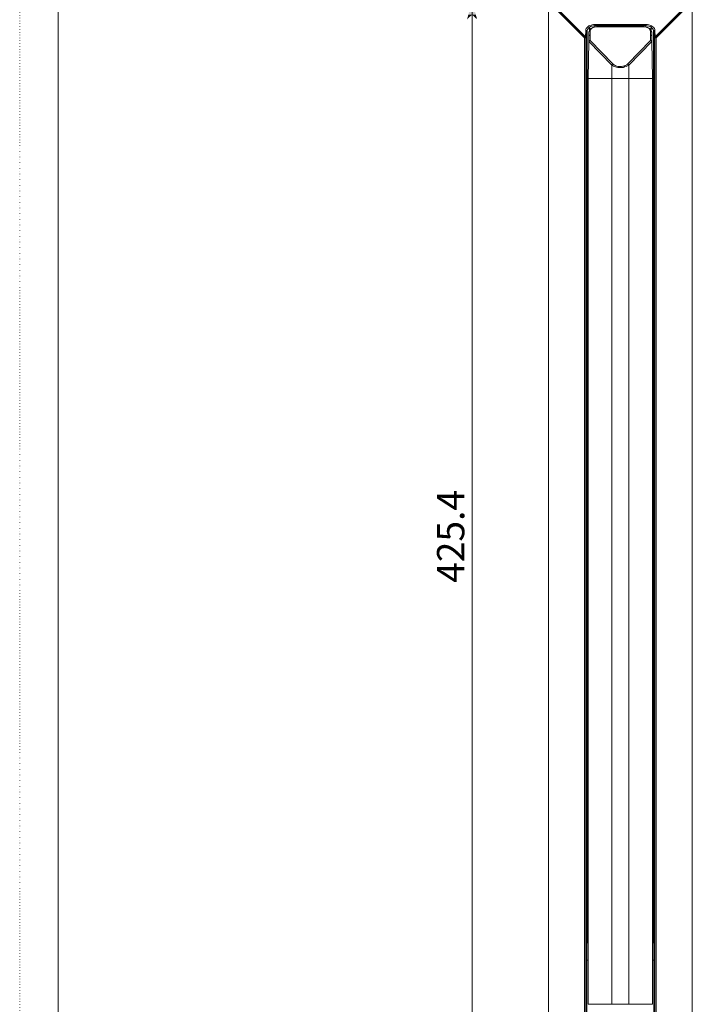
# Model space of a CAD drawing. Extents: x -609 to 1386, y -560 to 435.
# Drawn here: x -609 to -348, y -141 to 241 of the extents above; entities that cross this region are included whole.
import ezdxf

# ---------------------------------------------------------------- set-up
doc = ezdxf.new("R2010")
doc.units = 0
doc.header["$MEASUREMENT"] = 0
doc.linetypes.add('CENTER2', pattern=[23, 20, -1, 1, -1])
doc.linetypes.add('DOT', pattern=[1, 0, -1])
for name, color, linetype in [('____1', 7, 'CENTER2'), ('________1________1', 7, 'Continuous'), ('___G', 7, 'DOT'), ('寸法線_1', 7, 'Continuous')]:
    doc.layers.add(name, color=color, linetype=linetype)
doc.styles.add('Style2', font='ＭＳ ゴシック')
doc.dimstyles.new('DS4', dxfattribs={"dimtxt": 10.583333, "dimasz": 2.414815, "dimexe": 2, "dimexo": 1, "dimgap": 1, "dimtad": 1, "dimdec": 1, "dimdsep": 46, "dimtxsty": 'Standard', "dimcen": 0.09, "dimclrd": 7, "dimclre": 7, "dimclrt": 7, "dimadec": 0, "dimazin": 0, "dimtfac": 1, "dimtdec": 4, "dimtofl": 0, "dimtmove": 0, "dimatfit": 3, "dimfxl": 1, "dimtolj": 1, "dimtzin": 0, "dimarcsym": 0})

# ---------------------------------------------------------------- blocks, each defined once
blk = doc.blocks.new('*D105')
at = {"layer": '____1', "color": 7, "linetype": 'Continuous', "lineweight": 5}
for p, q in [((-406.01, 248.17), (-439.01, 248.17)), ((-433.01, 248.17), (-433.01, 35.49)), ((-433.01, -177.18), (-433.01, 35.49)), ((-406.01, -177.18), (-439.01, -177.18))]:
    blk.add_line(p, q, dxfattribs=at)
for points in [[(-434.47, 242.74), (-431.56, 242.74), (-433.01, 248.17)], [(-434.95, 240.93), (-434.95, 240.93), (-434.47, 242.74), (-433.01, 242.74)], [(-431.07, 240.93), (-431.07, 240.93), (-433.01, 242.74), (-431.56, 242.74)], [(-434.47, -171.75), (-433.01, -171.75), (-434.95, -169.94)], [(-433.01, -177.18), (-433.01, -177.18), (-434.47, -171.75), (-431.56, -171.75)], [(-433.01, -171.75), (-431.56, -171.75), (-431.07, -169.94)]]:
    blk.add_solid(points, dxfattribs=at)
at = {"layer": '寸法線_1', "color": 7, "linetype": 'CENTER2', "lineweight": 5, "insert": (-446.6, 22.26), "char_height": 10.583, "width": 26.5617, "attachment_point": 1, "rotation": 90, "style": 'Style2'}
blk.add_mtext('425.4', dxfattribs=at)
blk = doc.blocks.new('C38')
at = {"layer": '___G', "color": 7, "linetype": 'DOT', "lineweight": 5}
blk.add_line((-608.53, -430.72), (-608.53, 434.66), dxfattribs=at)
at = {"layer": '___G', "color": 7, "linetype": 'Continuous', "lineweight": 18}
blk.add_line((-593.59, -418.03), (-593.59, 421.97), dxfattribs=at)

msp = doc.modelspace()

# ---------------------------------------------------------------- linework, layer by layer
at = {"layer": '________1________1', "color": 7, "linetype": 'Continuous', "lineweight": 18}
for p, q in [((-389.46, 233.78), (-403.43, 247.75)), ((-403.43, -176.77), (-403.43, 247.75)), ((-403.31, 248.06), (-389.3, 234.04)), ((-403.01, 248.17), (-389.04, 234.2)), ((-361.96, 234.2), (-347.99, 248.17)), ((-347.69, 248.06), (-361.71, 234.04)), ((-347.58, 247.75), (-361.55, 233.78)), ((-347.58, -176.77), (-347.58, 247.75)), ((-387.49, 236.69), (-387.49, 237.84)), ((-385.41, 238.9), (-385.41, 238.72)), ((-365.59, 238.9), (-385.41, 238.9)), ((-385.41, 238.72), (-385.41, 238.48)), ((-365.59, 238.72), (-385.41, 238.72)), ((-385.41, 238.04), (-385.41, 238.48)), ((-385.41, 238.48), (-365.59, 238.48)), ((-384.69, 238.02), (-384.69, 238.1)), ((-366.31, 238.1), (-384.69, 238.1)), ((-375.5, 238.02), (-384.69, 238.02)), ((-366.31, 238.02), (-375.5, 238.02)), ((-365.59, 238.72), (-365.59, 238.9)), ((-365.59, 238.48), (-365.59, 238.72)), ((-365.59, 238.48), (-365.59, 238.03)), ((-363.51, 237.84), (-363.51, 236.7)), ((-389.04, 233.78), (-389.46, 233.78)), ((-389.46, 233.78), (-389.46, -145.98)), ((-389.04, 234.2), (-388.91, 236.69)), ((-389.04, 233.78), (-389.04, 234.2)), ((-388.91, 233.78), (-389.04, 233.78)), ((-388.54, 233.78), (-388.91, 233.78)), ((-388.91, -145.99), (-388.91, 233.78)), ((-388.63, 235.14), (-388.69, 234.07)), ((-388.56, 236.56), (-388.63, 235.14)), ((-388.41, 236.27), (-388.54, 233.78)), ((-388.54, -145.97), (-388.54, 233.78)), ((-388.41, 236.27), (-388.41, -117.34)), ((-387.72, 234.29), (-387.75, 232.3)), ((-387.67, 236), (-387.7, 234.46)), ((-387.21, 234.88), (-387.25, 232.71)), ((-387.21, 234.88), (-387.2, 234.88)), ((-387.17, 236.41), (-387.2, 234.88)), ((-363.81, 234.88), (-363.84, 236.41)), ((-363.79, 234.88), (-363.81, 234.88)), ((-363.75, 232.71), (-363.79, 234.88)), ((-363.31, 234.46), (-363.34, 236)), ((-363.25, 232.3), (-363.29, 234.29)), ((-362.46, 233.78), (-362.6, 236.27)), ((-362.6, -117.34), (-362.6, 236.27)), ((-362.1, 233.78), (-362.46, 233.78)), ((-362.46, 233.78), (-362.46, -145.97)), ((-362.38, 235.32), (-362.45, 236.56)), ((-362.31, 234.07), (-362.38, 235.32)), ((-362.1, 236.69), (-361.96, 234.2)), ((-361.96, 233.78), (-362.1, 233.78)), ((-362.1, -145.99), (-362.1, 233.78)), ((-362.02, 234.2), (-361.99, 234.2)), ((-361.99, 234.2), (-361.96, 234.2)), ((-361.96, 233.78), (-361.96, 234.2)), ((-361.55, 233.78), (-361.96, 233.78)), ((-361.55, -145.98), (-361.55, 233.78)), ((-387.75, 232.3), (-388, 217.97)), ((-387.67, 232.3), (-387.92, 217.97)), ((-378.77, 223.21), (-387.67, 232.3)), ((-378.35, 223.62), (-387.25, 232.71)), ((-363.75, 232.71), (-372.65, 223.62)), ((-363.33, 232.3), (-372.24, 223.21)), ((-363.08, 217.97), (-363.33, 232.3)), ((-363, 217.97), (-363.25, 232.3)), ((-378.85, 217.97), (-378.77, 223.21)), ((-372.24, 223.21), (-372.16, 217.97)), ((-388, 217.97), (-388, 217.98)), ((-387.98, 217.97), (-388, 217.97)), ((-387.92, 217.97), (-388, 217.97)), ((-388, 217.97), (-388, -141.26)), ((-387.92, 217.97), (-387.98, 217.97)), ((-387.92, 217.97), (-378.85, 217.97)), ((-387.92, 217.97), (-378.85, 217.97)), ((-387.92, -141.26), (-387.92, 217.97)), ((-372.16, 217.97), (-378.85, 217.97)), ((-378.85, 217.97), (-375.5, 217.97)), ((-378.85, -141.26), (-378.85, 217.97)), ((-375.5, 217.97), (-372.16, 217.97)), ((-372.16, 217.97), (-363.08, 217.97)), ((-372.16, 217.97), (-363.08, 217.97)), ((-372.16, -141.26), (-372.16, 217.97)), ((-363, 217.97), (-363.08, 217.97)), ((-363.02, 217.97), (-363.08, 217.97)), ((-363.08, 217.97), (-363.08, -141.26)), ((-363, 217.97), (-363.02, 217.97)), ((-363, 217.98), (-363, -124.49)), ((-363, -141.26), (-363, 217.97)), ((-388.48, -117.51), (-388.41, -117.34)), ((-388.48, -145.91), (-388.48, -117.51)), ((-362.6, -117.34), (-362.53, -117.51)), ((-362.53, -145.91), (-362.53, -117.51)), ((-388.48, -124.08), (-388, -124.08)), ((-362.53, -124.08), (-363, -124.08)), ((-363, -126.08), (-363, -124.49)), ((-363, -127.67), (-363, -126.08)), ((-363, -127.67), (-363, -141.26)), ((-387.98, -141.26), (-388, -141.26)), ((-387.92, -141.26), (-387.98, -141.26)), ((-387.92, -141.26), (-378.85, -141.26)), ((-372.16, -141.26), (-378.85, -141.26)), ((-372.16, -141.26), (-363.08, -141.26)), ((-363.02, -141.26), (-363.08, -141.26)), ((-363, -141.26), (-363.02, -141.26))]:
    msp.add_line(p, q, dxfattribs=at)
for points, knots in [([(-385.41, 238.9), (-385.75, 238.91), (-386.07, 238.87), (-386.69, 238.75), (-387.04, 238.66), (-387.84, 238.3), (-388.12, 238.07), (-388.44, 237.77), (-388.6, 237.58), (-388.83, 237.15), (-388.89, 236.92), (-388.91, 236.69)], [0, 0, 0, 0, 0.189103, 0.189103, 0.356587, 0.356587, 0.57981, 0.57981, 0.795946, 0.795946, 1, 1, 1, 1]), ([(-388.41, 236.27), (-388.4, 236.42), (-388.38, 236.57), (-388.28, 236.86), (-388.22, 237.01), (-387.99, 237.4), (-387.77, 237.63), (-387.49, 237.84)], [0, 0, 0, 0, 0.251053, 0.251053, 0.501748, 0.501748, 1, 1, 1, 1]), ([(-387.67, 236), (-387.66, 236.22), (-387.61, 236.44), (-387.45, 236.8), (-387.34, 237), (-386.89, 237.45), (-386.58, 237.66), (-386, 237.9), (-385.5, 238.08), (-384.69, 238.1)], [0, 0, 0, 0, 0.336034, 0.336034, 0.581242, 0.581242, 0.843179, 0.843179, 1, 1, 1, 1]), ([(-387.49, 237.84), (-387.2, 238.06), (-386.86, 238.22), (-386.16, 238.43), (-385.78, 238.49), (-385.41, 238.48)], [0, 0, 0, 0, 0.498685, 0.498685, 1, 1, 1, 1]), ([(-384.69, 238.02), (-384.96, 238.02), (-385.23, 237.99), (-385.74, 237.87), (-385.97, 237.8), (-386.45, 237.56), (-386.64, 237.41), (-386.95, 237.09), (-387.03, 236.94), (-387.13, 236.7), (-387.17, 236.56), (-387.17, 236.41)], [0, 0, 0, 0, 0.175315, 0.175315, 0.334467, 0.334467, 0.5219, 0.5219, 0.726433, 0.726433, 1, 1, 1, 1]), ([(-363.34, 236), (-363.35, 236.22), (-363.4, 236.44), (-363.55, 236.79), (-363.66, 236.99), (-364.11, 237.44), (-364.42, 237.65), (-365.25, 238), (-365.77, 238.09), (-366.31, 238.1)], [0, 0, 0, 0, 0.288266, 0.288266, 0.495911, 0.495911, 0.716312, 0.716312, 1, 1, 1, 1]), ([(-366.31, 238.02), (-366.04, 238.02), (-365.77, 237.99), (-365.27, 237.87), (-365.03, 237.8), (-364.56, 237.56), (-364.36, 237.41), (-364.06, 237.09), (-363.98, 236.94), (-363.87, 236.7), (-363.84, 236.56), (-363.84, 236.41)], [0, 0, 0, 0, 0.175315, 0.175315, 0.334467, 0.334467, 0.5219, 0.5219, 0.726433, 0.726433, 1, 1, 1, 1]), ([(-362.1, 236.69), (-362.12, 236.91), (-362.18, 237.13), (-362.34, 237.46), (-362.45, 237.66), (-362.9, 238.09), (-363.23, 238.34), (-364.13, 238.71), (-364.75, 238.9), (-365.59, 238.9)], [0, 0, 0, 0, 0.371329, 0.371329, 0.604645, 0.604645, 0.826406, 0.826406, 1, 1, 1, 1]), ([(-365.59, 238.48), (-365.22, 238.48), (-364.83, 238.43), (-364.07, 238.19), (-363.75, 238.02), (-363.51, 237.84)], [0, 0, 0, 0, 0.473057, 0.473057, 1, 1, 1, 1]), ([(-363.51, 237.84), (-363.35, 237.72), (-363.2, 237.58), (-362.91, 237.23), (-362.81, 237.06), (-362.64, 236.67), (-362.6, 236.44), (-362.6, 236.27)], [0, 0, 0, 0, 0.200903, 0.200903, 0.453212, 0.453212, 1, 1, 1, 1]), ([(-389.46, 233.78), (-389.46, 233.79), (-389.45, 233.82), (-389.43, 233.85), (-389.42, 233.88), (-389.4, 233.92), (-389.38, 233.95), (-389.35, 233.98), (-389.33, 234.01), (-389.31, 234.03), (-389.3, 234.04)], [0, 0, 0, 0, 0.119085, 0.240423, 0.363774, 0.488858, 0.615366, 0.742963, 0.871296, 1, 1, 1, 1]), ([(-389.3, 234.04), (-389.29, 234.05), (-389.27, 234.07), (-389.24, 234.09), (-389.21, 234.12), (-389.18, 234.14), (-389.14, 234.16), (-389.11, 234.17), (-389.08, 234.19), (-389.05, 234.2), (-389.04, 234.2)], [0, 0, 0, 0, 0.128704, 0.257037, 0.384634, 0.511142, 0.636226, 0.759577, 0.880915, 1, 1, 1, 1]), ([(-389.04, 234.2), (-389.04, 234.2), (-389.03, 234.2), (-389.02, 234.2), (-389.01, 234.2), (-389, 234.2), (-388.99, 234.2), (-388.98, 234.2), (-388.97, 234.19), (-388.97, 234.19), (-388.96, 234.19)], [0, 0, 0, 0, 0.125033, 0.250085, 0.37514, 0.500187, 0.62521, 0.750195, 0.87513, 1, 1, 1, 1]), ([(-388.91, 233.78), (-388.9, 233.82), (-388.91, 233.86), (-388.91, 233.93), (-388.92, 233.98), (-388.93, 234.06), (-388.94, 234.12), (-388.96, 234.19)], [0, 0, 0, 0, 0.341703, 0.341703, 0.615427, 0.615427, 1, 1, 1, 1]), ([(-388.96, 234.19), (-388.95, 234.19), (-388.93, 234.19), (-388.89, 234.18), (-388.85, 234.17), (-388.82, 234.15), (-388.78, 234.14), (-388.75, 234.12), (-388.72, 234.1), (-388.7, 234.08), (-388.69, 234.07)], [0, 0, 0, 0, 0.128292, 0.25603, 0.382998, 0.508995, 0.633839, 0.75737, 0.879458, 1, 1, 1, 1]), ([(-388.91, 236.69), (-388.89, 236.68), (-388.86, 236.68), (-388.81, 236.68), (-388.77, 236.67), (-388.72, 236.65), (-388.68, 236.63), (-388.63, 236.61), (-388.59, 236.59), (-388.57, 236.57), (-388.56, 236.56)], [0, 0, 0, 0, 0.127967, 0.255738, 0.382957, 0.509283, 0.634402, 0.758039, 0.879963, 1, 1, 1, 1]), ([(-388.69, 234.07), (-388.68, 234.06), (-388.66, 234.04), (-388.63, 234.01), (-388.6, 233.98), (-388.58, 233.94), (-388.56, 233.9), (-388.55, 233.86), (-388.54, 233.82), (-388.54, 233.79), (-388.54, 233.78)], [0, 0, 0, 0, 0.131919, 0.261563, 0.388974, 0.514281, 0.637703, 0.759539, 0.880162, 1, 1, 1, 1]), ([(-388.56, 236.56), (-388.55, 236.55), (-388.53, 236.53), (-388.5, 236.5), (-388.47, 236.46), (-388.45, 236.43), (-388.43, 236.39), (-388.42, 236.35), (-388.41, 236.31), (-388.41, 236.28), (-388.41, 236.27)], [0, 0, 0, 0, 0.131919, 0.261563, 0.388974, 0.514281, 0.637703, 0.759539, 0.880162, 1, 1, 1, 1]), ([(-387.72, 234.29), (-387.72, 234.33), (-387.71, 234.41), (-387.68, 234.52), (-387.63, 234.62), (-387.57, 234.71), (-387.49, 234.78), (-387.41, 234.84), (-387.31, 234.87), (-387.25, 234.88), (-387.21, 234.88)], [0, 0, 0, 0, 0.135584, 0.269659, 0.400895, 0.528316, 0.651456, 0.770471, 0.886185, 1, 1, 1, 1]), ([(-387.17, 236.41), (-387.2, 236.41), (-387.26, 236.41), (-387.36, 236.38), (-387.44, 236.35), (-387.52, 236.3), (-387.58, 236.23), (-387.63, 236.16), (-387.66, 236.08), (-387.67, 236.03), (-387.67, 236)], [0, 0, 0, 0, 0.135733, 0.26985, 0.401045, 0.528372, 0.651407, 0.770352, 0.886072, 1, 1, 1, 1]), ([(-363.34, 236), (-363.34, 236.03), (-363.35, 236.08), (-363.38, 236.16), (-363.42, 236.23), (-363.49, 236.3), (-363.56, 236.35), (-363.65, 236.38), (-363.74, 236.41), (-363.81, 236.41), (-363.84, 236.41)], [0, 0, 0, 0, 0.113936, 0.229641, 0.348564, 0.471581, 0.598901, 0.730103, 0.86424, 1, 1, 1, 1]), ([(-363.79, 234.88), (-363.76, 234.88), (-363.69, 234.87), (-363.6, 234.84), (-363.51, 234.78), (-363.44, 234.71), (-363.37, 234.62), (-363.33, 234.52), (-363.3, 234.41), (-363.29, 234.33), (-363.29, 234.29)], [0, 0, 0, 0, 0.113815, 0.229529, 0.348544, 0.471684, 0.599105, 0.730341, 0.864416, 1, 1, 1, 1]), ([(-362.45, 236.56), (-362.46, 236.55), (-362.48, 236.53), (-362.51, 236.5), (-362.54, 236.46), (-362.56, 236.43), (-362.57, 236.39), (-362.59, 236.35), (-362.59, 236.31), (-362.6, 236.28), (-362.6, 236.27)], [0, 0, 0, 0, 0.131902, 0.261532, 0.388935, 0.514241, 0.637666, 0.759511, 0.880146, 1, 1, 1, 1]), ([(-362.46, 233.78), (-362.46, 233.79), (-362.46, 233.82), (-362.45, 233.86), (-362.44, 233.9), (-362.42, 233.94), (-362.4, 233.98), (-362.38, 234.01), (-362.35, 234.04), (-362.33, 234.06), (-362.31, 234.07)], [0, 0, 0, 0, 0.119838, 0.240461, 0.362297, 0.485719, 0.611026, 0.738437, 0.868081, 1, 1, 1, 1]), ([(-362.1, 236.69), (-362.11, 236.68), (-362.15, 236.68), (-362.19, 236.68), (-362.24, 236.67), (-362.29, 236.65), (-362.33, 236.63), (-362.37, 236.61), (-362.41, 236.59), (-362.44, 236.57), (-362.45, 236.56)], [0, 0, 0, 0, 0.12798, 0.255762, 0.382989, 0.50932, 0.634439, 0.75807, 0.879982, 1, 1, 1, 1]), ([(-362.31, 234.07), (-362.3, 234.08), (-362.29, 234.1), (-362.25, 234.12), (-362.22, 234.14), (-362.19, 234.15), (-362.15, 234.17), (-362.12, 234.18), (-362.08, 234.19), (-362.05, 234.19), (-362.04, 234.19)], [0, 0, 0, 0, 0.12056, 0.242659, 0.366197, 0.491041, 0.617035, 0.743995, 0.871722, 1, 1, 1, 1]), ([(-362.1, 233.78), (-362.1, 233.86), (-362.09, 233.94), (-362.07, 234.04), (-362.07, 234.05), (-362.07, 234.08), (-362.07, 234.1), (-362.08, 234.12), (-362.08, 234.12), (-362.08, 234.13), (-362.08, 234.13), (-362.07, 234.14), (-362.07, 234.14), (-362.06, 234.15), (-362.06, 234.15), (-362.05, 234.16), (-362.04, 234.17), (-362.02, 234.18), (-362.02, 234.18), (-362.02, 234.19)], [0, 0, 0, 0, 0.514619, 0.514619, 0.621777, 0.621777, 0.724439, 0.724439, 0.77634, 0.77634, 0.808333, 0.808333, 0.842366, 0.842366, 0.894068, 0.894068, 0.956265, 0.956265, 1, 1, 1, 1]), ([(-361.96, 234.2), (-361.95, 234.2), (-361.93, 234.19), (-361.9, 234.17), (-361.86, 234.16), (-361.83, 234.14), (-361.8, 234.12), (-361.76, 234.09), (-361.73, 234.07), (-361.71, 234.05), (-361.71, 234.04)], [0, 0, 0, 0, 0.119085, 0.240423, 0.363774, 0.488858, 0.615366, 0.742963, 0.871296, 1, 1, 1, 1]), ([(-361.71, 234.04), (-361.7, 234.03), (-361.68, 234.01), (-361.65, 233.98), (-361.63, 233.95), (-361.61, 233.92), (-361.59, 233.88), (-361.57, 233.85), (-361.56, 233.82), (-361.55, 233.79), (-361.55, 233.78)], [0, 0, 0, 0, 0.128704, 0.257037, 0.384634, 0.511142, 0.636226, 0.759577, 0.880915, 1, 1, 1, 1]), ([(-387.75, 232.3), (-387.75, 232.33), (-387.74, 232.38), (-387.71, 232.46), (-387.67, 232.53), (-387.6, 232.59), (-387.53, 232.65), (-387.44, 232.68), (-387.35, 232.71), (-387.29, 232.71), (-387.25, 232.71)], [0, 0, 0, 0, 0.113933, 0.229643, 0.348575, 0.471598, 0.598921, 0.73012, 0.86425, 1, 1, 1, 1]), ([(-387.75, 232.3), (-387.75, 232.3), (-387.75, 232.3), (-387.75, 232.3), (-387.74, 232.3), (-387.73, 232.3), (-387.72, 232.3), (-387.71, 232.3), (-387.69, 232.3), (-387.68, 232.3), (-387.67, 232.3)], [0, 0, 0, 0, 0.016224, 0.064372, 0.144278, 0.255535, 0.39756, 0.569608, 0.770775, 1, 1, 1, 1]), ([(-387.51, 232.56), (-387.52, 232.55), (-387.54, 232.53), (-387.56, 232.5), (-387.59, 232.47), (-387.61, 232.44), (-387.63, 232.4), (-387.64, 232.37), (-387.66, 232.34), (-387.67, 232.31), (-387.67, 232.3)], [0, 0, 0, 0, 0.128576, 0.256795, 0.384302, 0.510759, 0.635842, 0.759251, 0.880715, 1, 1, 1, 1]), ([(-387.25, 232.71), (-387.26, 232.71), (-387.29, 232.7), (-387.32, 232.69), (-387.36, 232.67), (-387.39, 232.65), (-387.42, 232.63), (-387.45, 232.61), (-387.48, 232.58), (-387.5, 232.56), (-387.51, 232.56)], [0, 0, 0, 0, 0.119288, 0.240754, 0.364165, 0.489248, 0.615704, 0.743211, 0.871427, 1, 1, 1, 1]), ([(-363.25, 232.3), (-363.25, 232.33), (-363.26, 232.38), (-363.29, 232.46), (-363.34, 232.53), (-363.4, 232.59), (-363.48, 232.65), (-363.56, 232.68), (-363.66, 232.71), (-363.72, 232.71), (-363.75, 232.71)], [0, 0, 0, 0, 0.113933, 0.229643, 0.348575, 0.471598, 0.598921, 0.73012, 0.86425, 1, 1, 1, 1]), ([(-363.75, 232.71), (-363.74, 232.71), (-363.72, 232.7), (-363.68, 232.69), (-363.65, 232.67), (-363.62, 232.65), (-363.58, 232.63), (-363.55, 232.61), (-363.52, 232.58), (-363.5, 232.56), (-363.5, 232.56)], [0, 0, 0, 0, 0.119288, 0.240754, 0.364165, 0.489248, 0.615704, 0.743211, 0.871427, 1, 1, 1, 1]), ([(-363.5, 232.56), (-363.49, 232.55), (-363.47, 232.53), (-363.44, 232.5), (-363.42, 232.47), (-363.4, 232.44), (-363.38, 232.4), (-363.36, 232.37), (-363.35, 232.34), (-363.34, 232.31), (-363.33, 232.3)], [0, 0, 0, 0, 0.128576, 0.256795, 0.384302, 0.510759, 0.635842, 0.759251, 0.880715, 1, 1, 1, 1]), ([(-363.25, 232.3), (-363.25, 232.3), (-363.26, 232.3), (-363.26, 232.3), (-363.27, 232.3), (-363.27, 232.3), (-363.29, 232.3), (-363.3, 232.3), (-363.32, 232.3), (-363.33, 232.3), (-363.33, 232.3)], [0, 0, 0, 0, 0.016224, 0.064372, 0.144278, 0.255535, 0.39756, 0.569608, 0.770775, 1, 1, 1, 1]), ([(-378.77, 223.21), (-378.77, 223.22), (-378.76, 223.25), (-378.74, 223.28), (-378.73, 223.31), (-378.71, 223.35), (-378.69, 223.38), (-378.66, 223.41), (-378.64, 223.44), (-378.62, 223.46), (-378.61, 223.47)], [0, 0, 0, 0, 0.119285, 0.240749, 0.364158, 0.489241, 0.615698, 0.743205, 0.871424, 1, 1, 1, 1]), ([(-378.77, 223.21), (-378.59, 223.05), (-378.39, 222.92), (-377.94, 222.67), (-377.68, 222.56), (-376.88, 222.3), (-376.23, 222.19), (-375.5, 222.19)], [0, 0, 0, 0, 0.220423, 0.220423, 0.476368, 0.476368, 1, 1, 1, 1]), ([(-378.61, 223.47), (-378.6, 223.47), (-378.58, 223.49), (-378.55, 223.52), (-378.52, 223.54), (-378.49, 223.56), (-378.46, 223.58), (-378.42, 223.6), (-378.39, 223.61), (-378.36, 223.62), (-378.35, 223.62)], [0, 0, 0, 0, 0.128573, 0.256789, 0.384296, 0.510752, 0.635835, 0.759246, 0.880712, 1, 1, 1, 1]), ([(-378.35, 223.62), (-378.2, 223.47), (-378.03, 223.33), (-377.64, 223.09), (-377.41, 222.98), (-376.84, 222.76), (-376.29, 222.6), (-375.5, 222.6)], [0, 0, 0, 0, 0.264288, 0.264288, 0.561275, 0.561275, 1, 1, 1, 1]), ([(-375.5, 222.6), (-375.16, 222.6), (-374.83, 222.63), (-374.19, 222.76), (-373.88, 222.86), (-373.13, 223.19), (-372.84, 223.43), (-372.65, 223.62)], [0, 0, 0, 0, 0.294202, 0.294202, 0.561825, 0.561825, 1, 1, 1, 1]), ([(-375.5, 222.19), (-374.63, 222.19), (-373.83, 222.36), (-372.86, 222.77), (-372.52, 222.96), (-372.24, 223.21)], [0, 0, 0, 0, 0.642334, 0.642334, 1, 1, 1, 1]), ([(-372.4, 223.47), (-372.4, 223.47), (-372.42, 223.49), (-372.45, 223.52), (-372.49, 223.54), (-372.52, 223.56), (-372.55, 223.58), (-372.58, 223.6), (-372.62, 223.61), (-372.64, 223.62), (-372.65, 223.62)], [0, 0, 0, 0, 0.128573, 0.256789, 0.384296, 0.510752, 0.635835, 0.759246, 0.880712, 1, 1, 1, 1]), ([(-372.24, 223.21), (-372.24, 223.22), (-372.25, 223.25), (-372.26, 223.28), (-372.28, 223.31), (-372.3, 223.35), (-372.32, 223.38), (-372.34, 223.41), (-372.37, 223.44), (-372.39, 223.46), (-372.4, 223.47)], [0, 0, 0, 0, 0.119285, 0.240749, 0.364158, 0.489241, 0.615698, 0.743205, 0.871424, 1, 1, 1, 1]), ([(-388, -117.22), (-388.03, -117.22), (-388.08, -117.23), (-388.16, -117.25), (-388.23, -117.26), (-388.29, -117.28), (-388.33, -117.29), (-388.37, -117.31), (-388.4, -117.32), (-388.41, -117.34), (-388.41, -117.34)], [0, 0, 0, 0, 0.206984, 0.390875, 0.551132, 0.687391, 0.79953, 0.887842, 0.953496, 1, 1, 1, 1]), ([(-362.6, -117.34), (-362.6, -117.34), (-362.61, -117.32), (-362.64, -117.31), (-362.67, -117.29), (-362.72, -117.28), (-362.78, -117.26), (-362.84, -117.25), (-362.92, -117.23), (-362.98, -117.22), (-363.01, -117.22)], [0, 0, 0, 0, 0.04654, 0.112251, 0.200626, 0.312821, 0.449112, 0.609361, 0.793177, 1, 1, 1, 1])]:
    msp.add_open_spline(points, degree=3, knots=knots, dxfattribs=at)

# ---------------------------------------------------------------- block references
at = {"layer": '___G', "color": 7, "linetype": 'Continuous', "lineweight": 18}
msp.add_blockref('C38', (0, 0), dxfattribs=at)

# ---------------------------------------------------------------- dimensions: what is measured, and where the dimension line sits
at = {"layer": '寸法線_1', "color": 7, "linetype": 'Continuous', "lineweight": 5}
dim = msp.add_linear_dim(base=(-433.0126, 248.1708), p1=(-403.0126, -177.1843), p2=(-403.0126, 248.1708), angle=90, dimstyle='DS4', dxfattribs=at)
dim.commit()
dim.dimension.update_dxf_attribs({"geometry": '*D105', "text_midpoint": (-433.0126, 35.4932)})

doc.saveas('drawing.dxf')
